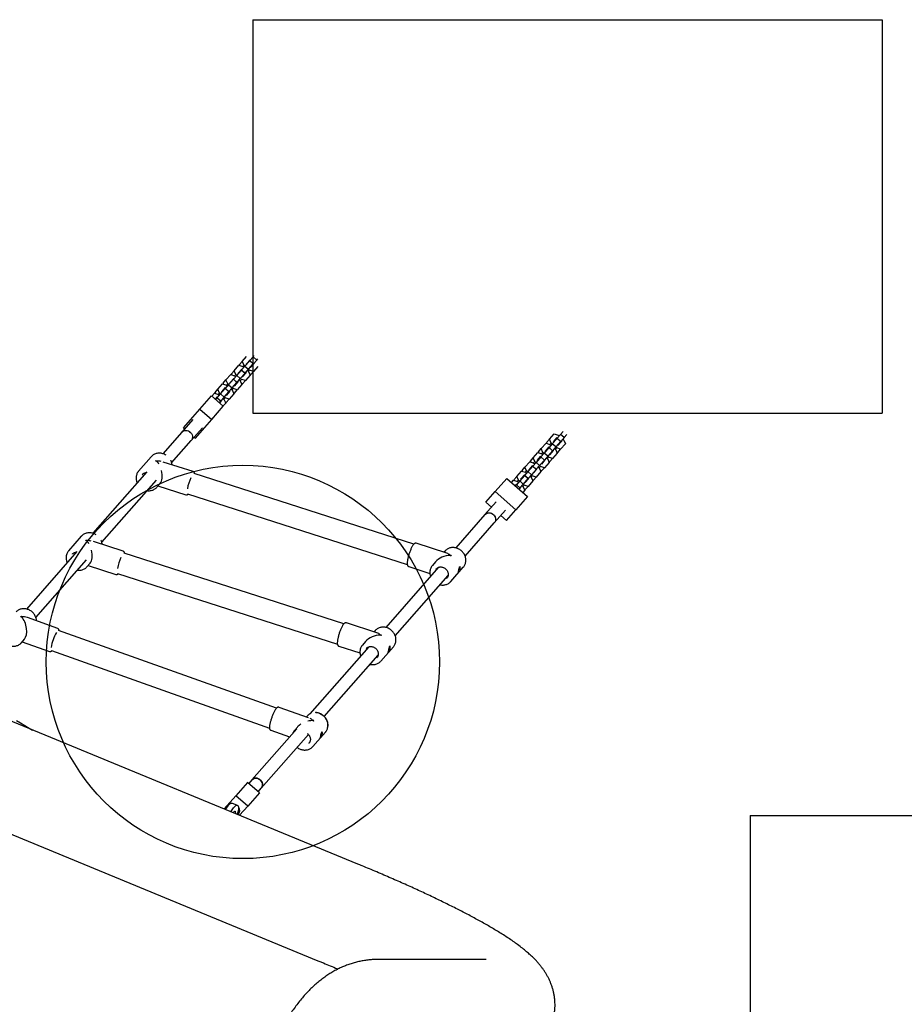
# Model space of a CAD drawing. Units: millimetres. Extents: x 4507 to 16865, y 15176 to 22809.
# Drawn here: x 7158 to 8283, y 19652 to 20904 of the extents above; entities that cross this region are included whole.
import ezdxf

# ---------------------------------------------------------------- set-up
doc = ezdxf.new("R2010")
doc.units = ezdxf.units.MM
doc.header["$LTSCALE"] = 100
doc.layers.add('OTWORY_MONTAŻOWE', color=1, linetype='Continuous')

msp = doc.modelspace()

# ---------------------------------------------------------------- linework, layer by layer
at = {"color": 7, "linetype": 'Continuous', "lineweight": 25}
for p, q in [((7441.1, 20469.5), (7446.6, 20475.8)), ((7454.9, 20475.3), (7456.3, 20476.9)), ((7430.8, 20457.7), (7436.8, 20464.6)), ((7436.8, 20464.6), (7441.8, 20463.1)), ((7437.6, 20465.5), (7441.1, 20469.5)), ((7438.2, 20464.2), (7437.6, 20465.5)), ((7440.3, 20458.7), (7444.5, 20463.5)), ((7443.3, 20464.7), (7441.1, 20469.5)), ((7441.8, 20463.1), (7443.3, 20464.7)), ((7441.8, 20463.1), (7443.1, 20461.9)), ((7444.6, 20463.6), (7443.3, 20464.7)), ((7444.5, 20463.5), (7450.6, 20470.4)), ((7444.5, 20463.5), (7449, 20459.5)), ((7446.4, 20466.4), (7451, 20471.6)), ((7446.6, 20465.9), (7446.4, 20466.4)), ((7449, 20459.5), (7455.1, 20466.4)), ((7450.6, 20470.4), (7450.7, 20470.5)), ((7450.6, 20470.4), (7455.1, 20466.4)), ((7450.7, 20470.5), (7454.9, 20475.3)), ((7450.7, 20470.5), (7455.2, 20466.5)), ((7451, 20471.6), (7451.5, 20471.4)), ((7456.2, 20467), (7451.6, 20461.7)), ((7454.9, 20475.3), (7459.4, 20471.3)), ((7455.1, 20466.4), (7455.2, 20466.5)), ((7455.2, 20466.5), (7459.4, 20471.3)), ((7460.9, 20463.2), (7455.4, 20456.9)), ((7456, 20467.5), (7456.2, 20467)), ((7459.4, 20471.3), (7460.8, 20473)), ((7420.4, 20445.9), (7426.5, 20452.8)), ((7426.5, 20452.8), (7431.4, 20451.3)), ((7427.2, 20453.7), (7430.8, 20457.7)), ((7427.8, 20452.4), (7427.2, 20453.7)), ((7429.9, 20446.9), (7434.1, 20451.7)), ((7432.9, 20452.9), (7430.8, 20457.7)), ((7431.4, 20451.3), (7432.9, 20452.9)), ((7431.4, 20451.3), (7432.7, 20450.1)), ((7434.2, 20451.8), (7432.9, 20452.9)), ((7434.1, 20451.7), (7440.2, 20458.6)), ((7434.1, 20451.7), (7438.6, 20447.7)), ((7436, 20454.6), (7440.6, 20459.8)), ((7436.2, 20454.1), (7436, 20454.6)), ((7437.1, 20455.8), (7437.6, 20455.6)), ((7438.6, 20447.7), (7444.7, 20454.6)), ((7440.2, 20458.6), (7440.3, 20458.7)), ((7440.2, 20458.6), (7444.7, 20454.6)), ((7440.3, 20458.7), (7444.8, 20454.7)), ((7440.6, 20459.8), (7441.1, 20459.6)), ((7445.9, 20455.2), (7441.3, 20449.9)), ((7442.1, 20451.6), (7442.3, 20451.1)), ((7444.7, 20454.6), (7444.8, 20454.7)), ((7444.8, 20454.7), (7449, 20459.5)), ((7451.1, 20452.1), (7445, 20445.1)), ((7445.6, 20455.7), (7445.9, 20455.2)), ((7447.6, 20457.9), (7448.9, 20456.8)), ((7448.9, 20456.8), (7450.4, 20458.5)), ((7448.9, 20456.8), (7451.1, 20452.1)), ((7450.4, 20458.5), (7449.1, 20459.6)), ((7455.4, 20456.9), (7450.4, 20458.5)), ((7451.9, 20452.9), (7450.5, 20453.3)), ((7451.6, 20461.7), (7451.1, 20461.9)), ((7451.9, 20452.9), (7455.4, 20456.9)), ((7410, 20434.1), (7416.1, 20441)), ((7416.1, 20441), (7421.1, 20439.4)), ((7416.8, 20441.9), (7420.4, 20445.9)), ((7417.4, 20440.6), (7416.8, 20441.9)), ((7419.6, 20435.1), (7423.8, 20439.9)), ((7422.6, 20441.1), (7420.4, 20445.9)), ((7421.1, 20439.4), (7422.6, 20441.1)), ((7421.1, 20439.4), (7422.4, 20438.3)), ((7423.9, 20440), (7422.6, 20441.1)), ((7423.8, 20439.9), (7429.8, 20446.8)), ((7423.8, 20439.9), (7428.3, 20435.9)), ((7425.6, 20442.8), (7430.2, 20448)), ((7425.9, 20442.3), (7425.6, 20442.8)), ((7426.7, 20444), (7427.2, 20443.8)), ((7428.3, 20435.9), (7434.3, 20442.8)), ((7429.8, 20446.8), (7429.9, 20446.9)), ((7429.8, 20446.8), (7434.3, 20442.8)), ((7429.9, 20446.9), (7434.4, 20442.9)), ((7430.2, 20448), (7430.8, 20447.8)), ((7430.9, 20438.1), (7430.4, 20438.3)), ((7435.5, 20443.4), (7430.9, 20438.1)), ((7431.7, 20439.8), (7431.9, 20439.3)), ((7434.3, 20442.8), (7434.4, 20442.9)), ((7434.4, 20442.9), (7438.6, 20447.7)), ((7440.7, 20440.2), (7434.7, 20433.3)), ((7435.3, 20443.9), (7435.5, 20443.4)), ((7437.3, 20446.1), (7438.6, 20445)), ((7438.6, 20445), (7440, 20446.7)), ((7438.6, 20445), (7440.7, 20440.2)), ((7440, 20446.7), (7438.7, 20447.8)), ((7445, 20445.1), (7440, 20446.7)), ((7441.5, 20441.1), (7440.1, 20441.5)), ((7441.3, 20449.9), (7440.7, 20450.1)), ((7441.5, 20441.1), (7445, 20445.1)), ((7387.2, 20408.8), (7402, 20425.7)), ((7402, 20425.7), (7417, 20412.5)), ((7402.3, 20425.3), (7405.7, 20429.2)), ((7405.7, 20429.2), (7410.7, 20427.6)), ((7406.5, 20430), (7410, 20434.1)), ((7407.1, 20428.8), (7406.5, 20430)), ((7409.2, 20423.3), (7413.4, 20428.1)), ((7412.2, 20429.3), (7410, 20434.1)), ((7410.7, 20427.6), (7412.2, 20429.3)), ((7410.7, 20427.6), (7412, 20426.5)), ((7413.5, 20428.2), (7412.2, 20429.3)), ((7413.4, 20428.1), (7419.5, 20435)), ((7413.4, 20428.1), (7417.9, 20424.1)), ((7415.3, 20431), (7419.9, 20436.2)), ((7415.5, 20430.5), (7415.3, 20431)), ((7416.3, 20432.2), (7416.8, 20432)), ((7417.9, 20424.1), (7424, 20431)), ((7419.5, 20435), (7419.6, 20435.1)), ((7419.5, 20435), (7424, 20431)), ((7419.6, 20435.1), (7424.1, 20431.1)), ((7419.9, 20436.2), (7420.4, 20436)), ((7420.5, 20426.3), (7420, 20426.5)), ((7425.1, 20431.6), (7420.5, 20426.3)), ((7421.4, 20428), (7421.6, 20427.5)), ((7424, 20431), (7424.1, 20431.1)), ((7424.1, 20431.1), (7428.3, 20435.9)), ((7430.4, 20428.4), (7424.3, 20421.5)), ((7424.9, 20432.1), (7425.1, 20431.6)), ((7426.9, 20434.3), (7428.2, 20433.2)), ((7428.2, 20433.2), (7429.7, 20434.9)), ((7428.2, 20433.2), (7430.4, 20428.4)), ((7429.7, 20434.9), (7428.4, 20436)), ((7434.7, 20433.3), (7429.7, 20434.9)), ((7431.1, 20429.3), (7429.8, 20429.7)), ((7431.1, 20429.3), (7434.7, 20433.3)), ((7406.9, 20421.4), (7409.5, 20424.4)), ((7407.2, 20421.1), (7409.1, 20423.2)), ((7409.1, 20423.2), (7409.2, 20423.3)), ((7409.1, 20423.2), (7413.6, 20419.2)), ((7409.2, 20423.3), (7413.7, 20419.3)), ((7409.5, 20424.4), (7410, 20424.2)), ((7411.7, 20417.1), (7413.6, 20419.2)), ((7414.7, 20419.8), (7412.1, 20416.8)), ((7413.6, 20419.2), (7413.7, 20419.3)), ((7413.7, 20419.3), (7417.9, 20424.1)), ((7414.5, 20420.3), (7414.7, 20419.8)), ((7416.5, 20422.5), (7417.8, 20421.4)), ((7420, 20416.6), (7416.6, 20412.8)), ((7417.8, 20421.4), (7419.3, 20423.1)), ((7417.8, 20421.4), (7420, 20416.6)), ((7419.3, 20423.1), (7418, 20424.2)), ((7424.3, 20421.5), (7419.3, 20423.1)), ((7420.8, 20417.5), (7419.4, 20417.9)), ((7420.8, 20417.5), (7424.3, 20421.5)), ((7366.5, 20385.3), (7387.2, 20408.8)), ((7387.2, 20408.8), (7402.2, 20395.6)), ((7402.2, 20395.6), (7417, 20412.5)), ((7378.3, 20395.7), (7364.1, 20379.6)), ((7381.5, 20372.1), (7402.2, 20395.6)), ((7364.1, 20379.6), (7340.1, 20352.2)), ((7366.5, 20385.3), (7368, 20384)), ((7376.1, 20369), (7390.4, 20385.2)), ((7831.6, 20370.5), (7837.6, 20377.4)), ((7837.6, 20377.4), (7842.6, 20375.8)), ((7845.6, 20376.6), (7841.4, 20371.8)), ((7842.6, 20375.8), (7843.9, 20374.7)), ((7849.1, 20380.6), (7845.6, 20376.6)), ((7850.1, 20372.6), (7845.6, 20376.6)), ((7853.6, 20376.7), (7850.1, 20372.6)), ((7351.3, 20340.8), (7376.1, 20369)), ((7380, 20373.4), (7381.5, 20372.1)), ((7821.2, 20358.7), (7827.3, 20365.6)), ((7827.3, 20365.6), (7832.2, 20364)), ((7828, 20366.4), (7831.6, 20370.5)), ((7828.6, 20365.1), (7828, 20366.4)), ((7835.2, 20364.8), (7831, 20360)), ((7833.7, 20365.7), (7831.6, 20370.5)), ((7832.2, 20364), (7833.7, 20365.7)), ((7832.2, 20364), (7833.5, 20362.9)), ((7835, 20364.6), (7833.7, 20365.7)), ((7841.3, 20371.7), (7835.2, 20364.8)), ((7839.7, 20360.8), (7835.2, 20364.8)), ((7836.8, 20367.3), (7841.4, 20372.6)), ((7837, 20366.8), (7836.8, 20367.3)), ((7837.9, 20368.5), (7838.4, 20368.4)), ((7845.8, 20367.7), (7839.7, 20360.8)), ((7841.4, 20371.8), (7841.3, 20371.7)), ((7845.8, 20367.7), (7841.3, 20371.7)), ((7841.4, 20372.6), (7841.9, 20372.4)), ((7845.9, 20367.8), (7841.4, 20371.8)), ((7842.1, 20362.7), (7841.5, 20362.9)), ((7846.7, 20367.9), (7842.1, 20362.7)), ((7842.9, 20364.4), (7843.1, 20363.9)), ((7845.9, 20367.8), (7845.8, 20367.7)), ((7851.9, 20364.8), (7845.8, 20357.9)), ((7850.1, 20372.6), (7845.9, 20367.8)), ((7846.4, 20368.4), (7846.7, 20367.9)), ((7848.4, 20370.7), (7849.7, 20369.6)), ((7849.7, 20369.6), (7851.9, 20364.8)), ((7810.8, 20346.9), (7816.9, 20353.8)), ((7816.9, 20353.8), (7821.9, 20352.2)), ((7817.6, 20354.6), (7821.2, 20358.7)), ((7818.2, 20353.3), (7817.6, 20354.6)), ((7824.9, 20353), (7820.6, 20348.2)), ((7823.3, 20353.9), (7821.2, 20358.7)), ((7821.9, 20352.2), (7823.3, 20353.9)), ((7821.9, 20352.2), (7823.2, 20351.1)), ((7824.7, 20352.8), (7823.3, 20353.9)), ((7830.9, 20359.9), (7824.9, 20353)), ((7829.4, 20349), (7824.9, 20353)), ((7826.4, 20355.5), (7831, 20360.8)), ((7826.7, 20355), (7826.4, 20355.5)), ((7827.5, 20356.7), (7828, 20356.6)), ((7835.4, 20355.9), (7829.4, 20349)), ((7831, 20360), (7830.9, 20359.9)), ((7835.4, 20355.9), (7830.9, 20359.9)), ((7831, 20360.8), (7831.5, 20360.6)), ((7835.5, 20356), (7831, 20360)), ((7831.7, 20350.9), (7831.2, 20351.1)), ((7836.3, 20356.1), (7831.7, 20350.9)), ((7832.5, 20352.6), (7832.7, 20352.1)), ((7835.5, 20356), (7835.4, 20355.9)), ((7839.7, 20360.8), (7835.5, 20356)), ((7841.5, 20353), (7835.5, 20346.1)), ((7836.1, 20356.6), (7836.3, 20356.1)), ((7838.1, 20358.9), (7839.4, 20357.8)), ((7839.4, 20357.8), (7840.8, 20359.5)), ((7839.4, 20357.8), (7841.5, 20353)), ((7840.8, 20359.5), (7839.5, 20360.6)), ((7845.8, 20357.9), (7840.8, 20359.5)), ((7842.3, 20353.9), (7840.9, 20354.3)), ((7842.3, 20353.9), (7845.8, 20357.9)), ((7325.4, 20348.4), (7309.3, 20330.1)), ((7325.7, 20348.8), (7325.4, 20348.4)), ((7378.6, 20329.4), (7340.7, 20341.6)), ((7800.4, 20335), (7806.5, 20342)), ((7806.5, 20342), (7811.5, 20340.4)), ((7807.3, 20342.8), (7810.8, 20346.9)), ((7807.9, 20341.5), (7807.3, 20342.8)), ((7814.5, 20341.2), (7810.3, 20336.4)), ((7813, 20342.1), (7810.8, 20346.9)), ((7811.5, 20340.4), (7813, 20342.1)), ((7811.5, 20340.4), (7812.8, 20339.3)), ((7814.3, 20341), (7813, 20342.1)), ((7820.6, 20348.1), (7814.5, 20341.2)), ((7819, 20337.2), (7814.5, 20341.2)), ((7816.1, 20343.7), (7820.7, 20349)), ((7816.3, 20343.2), (7816.1, 20343.7)), ((7817.1, 20344.9), (7817.6, 20344.8)), ((7825.1, 20344.1), (7819, 20337.2)), ((7825.2, 20344.2), (7820.6, 20348.2)), ((7820.6, 20348.2), (7820.6, 20348.1)), ((7825.1, 20344.1), (7820.6, 20348.1)), ((7820.7, 20349), (7821.2, 20348.8)), ((7821.3, 20339.1), (7820.8, 20339.3)), ((7825.9, 20344.3), (7821.3, 20339.1)), ((7822.1, 20340.8), (7822.4, 20340.3)), ((7825.2, 20344.2), (7825.1, 20344.1)), ((7831.2, 20341.2), (7825.1, 20334.3)), ((7829.4, 20349), (7825.2, 20344.2)), ((7825.7, 20344.8), (7825.9, 20344.3)), ((7827.7, 20347.1), (7829, 20346)), ((7829, 20346), (7830.5, 20347.7)), ((7829, 20346), (7831.2, 20341.2)), ((7830.5, 20347.7), (7829.2, 20348.8)), ((7835.5, 20346.1), (7830.5, 20347.7)), ((7831.9, 20342.1), (7830.6, 20342.5)), ((7831.9, 20342.1), (7835.5, 20346.1)), ((7319.9, 20329.2), (7251.2, 20251)), ((7309, 20329.8), (7309.3, 20330.1)), ((7314.2, 20325.8), (7314, 20325.6)), ((7659.1, 20237.2), (7379.8, 20326.9)), ((7790.1, 20323.2), (7796.1, 20330.2)), ((7795.3, 20320.1), (7799.9, 20325.4)), ((7796.1, 20330.2), (7801.1, 20328.6)), ((7796.9, 20331), (7800.4, 20335)), ((7797.5, 20329.7), (7796.9, 20331)), ((7804.1, 20329.4), (7799.9, 20324.6)), ((7799.9, 20325.4), (7800.4, 20325.2)), ((7802.6, 20330.3), (7800.4, 20335)), ((7801.1, 20328.6), (7802.6, 20330.3)), ((7801.1, 20328.6), (7802.4, 20327.5)), ((7803.9, 20329.2), (7802.6, 20330.3)), ((7810.2, 20336.3), (7804.1, 20329.4)), ((7808.6, 20325.4), (7804.1, 20329.4)), ((7808.6, 20325.4), (7804.4, 20320.6)), ((7805.7, 20331.9), (7810.3, 20337.2)), ((7805.9, 20331.4), (7805.7, 20331.9)), ((7806.7, 20333.1), (7807.3, 20333)), ((7809.7, 20324), (7808.4, 20325.2)), ((7814.7, 20332.3), (7808.6, 20325.4)), ((7810.3, 20336.4), (7810.2, 20336.3)), ((7814.7, 20332.3), (7810.2, 20336.3)), ((7810.3, 20337.2), (7810.8, 20337)), ((7814.8, 20332.4), (7810.3, 20336.4)), ((7810.9, 20327.3), (7810.4, 20327.5)), ((7815.5, 20332.5), (7810.9, 20327.3)), ((7811.8, 20329), (7812, 20328.5)), ((7814.8, 20332.4), (7814.7, 20332.3)), ((7820.8, 20329.4), (7814.7, 20322.5)), ((7819, 20337.2), (7814.8, 20332.4)), ((7815.3, 20333), (7815.5, 20332.5)), ((7817.3, 20335.3), (7818.6, 20334.2)), ((7818.6, 20334.2), (7820.1, 20335.8)), ((7818.6, 20334.2), (7820.8, 20329.4)), ((7820.1, 20335.8), (7818.8, 20337)), ((7825.1, 20334.3), (7820.1, 20335.8)), ((7821.6, 20330.3), (7820.2, 20330.7)), ((7821.6, 20330.3), (7825.1, 20334.3)), ((7262.5, 20239.6), (7331.9, 20318.6)), ((7332.6, 20309.7), (7336.5, 20314.1)), ((7762.5, 20304), (7777.3, 20320.8)), ((7777.3, 20320.8), (7803.6, 20297.7)), ((7783.3, 20315.6), (7785.8, 20318.4)), ((7785.8, 20318.4), (7790.8, 20316.8)), ((7786.5, 20319.2), (7790.1, 20323.2)), ((7787.1, 20317.9), (7786.5, 20319.2)), ((7787.8, 20311.6), (7789.5, 20313.6)), ((7789.5, 20312.8), (7788.2, 20311.3)), ((7793.8, 20317.6), (7789.5, 20312.8)), ((7789.5, 20313.6), (7790.1, 20313.4)), ((7794.1, 20308.8), (7789.5, 20312.8)), ((7792.2, 20318.5), (7790.1, 20323.2)), ((7790.8, 20316.8), (7792.2, 20318.5)), ((7790.8, 20316.8), (7792.1, 20315.7)), ((7793.6, 20317.4), (7792.2, 20318.5)), ((7799.8, 20324.5), (7793.8, 20317.6)), ((7798.3, 20313.6), (7793.8, 20317.6)), ((7798.3, 20313.6), (7794.1, 20308.8)), ((7795.5, 20319.6), (7795.3, 20320.1)), ((7796.4, 20321.3), (7796.9, 20321.2)), ((7799.4, 20312.2), (7798.1, 20313.4)), ((7804.3, 20320.5), (7798.3, 20313.6)), ((7799.9, 20324.6), (7799.8, 20324.5)), ((7804.3, 20320.5), (7799.8, 20324.5)), ((7804.4, 20320.6), (7799.9, 20324.6)), ((7800.6, 20315.5), (7800.1, 20315.7)), ((7805.2, 20320.7), (7800.6, 20315.5)), ((7801.4, 20317.2), (7801.6, 20316.7)), ((7804.4, 20320.6), (7804.3, 20320.5)), ((7810.4, 20317.6), (7804.4, 20310.7)), ((7804.9, 20321.2), (7805.2, 20320.7)), ((7806.9, 20323.5), (7808.3, 20322.4)), ((7808.3, 20322.4), (7809.7, 20324)), ((7808.3, 20322.4), (7810.4, 20317.6)), ((7814.7, 20322.5), (7809.7, 20324)), ((7811.2, 20318.5), (7809.8, 20318.9)), ((7811.2, 20318.5), (7814.7, 20322.5)), ((7332.6, 20309.7), (7332.1, 20309.1)), ((7333.9, 20311.2), (7369.2, 20299.8)), ((7371.5, 20301.2), (7650.9, 20211.4)), ((7750.7, 20290.5), (7762.5, 20304)), ((7788.8, 20280.9), (7762.5, 20304)), ((7794.1, 20308.8), (7792.7, 20307.3)), ((7794.8, 20308.9), (7793.1, 20307)), ((7794.6, 20309.4), (7794.8, 20308.9)), ((7796.6, 20311.7), (7797.9, 20310.6)), ((7800.1, 20305.8), (7797.6, 20303)), ((7797.9, 20310.6), (7799.4, 20312.2)), ((7797.9, 20310.6), (7800.1, 20305.8)), ((7804.4, 20310.7), (7799.4, 20312.2)), ((7800.8, 20306.7), (7799.5, 20307.1)), ((7800.8, 20306.7), (7804.4, 20310.7)), ((7763.7, 20291), (7749.5, 20274.8)), ((7757.8, 20284.3), (7750.7, 20290.5)), ((7803.6, 20297.7), (7788.8, 20280.9)), ((7761.5, 20264.2), (7775.8, 20280.4)), ((7777, 20267.4), (7788.8, 20280.9)), ((7749.5, 20274.8), (7712.4, 20232.5)), ((7724.4, 20221.9), (7761.5, 20264.2)), ((7777, 20267.4), (7769.9, 20273.7)), ((7236.5, 20247.2), (7220.4, 20228.9)), ((7236.8, 20247.6), (7236.5, 20247.2)), ((7289.8, 20228.2), (7251.8, 20240.4)), ((7701.2, 20225.7), (7662.3, 20238.3)), ((7231, 20228), (7166.7, 20154.8)), ((7220.2, 20228.6), (7220.4, 20228.9)), ((7570.2, 20136), (7290.9, 20225.7)), ((7698.8, 20228.4), (7697.5, 20226.9)), ((7178.7, 20144.2), (7243, 20217.5)), ((7225.3, 20224.7), (7225.1, 20224.4)), ((7243.7, 20208.5), (7247.6, 20212.9)), ((7686.6, 20214.6), (7682.7, 20210.2)), ((7706.8, 20222.9), (7706.2, 20222.2)), ((7243.7, 20208.5), (7243.2, 20207.9)), ((7245.1, 20210), (7280.3, 20198.7)), ((7690.7, 20207.8), (7623.5, 20131.4)), ((7652.8, 20208.7), (7679.6, 20200.1)), ((7682, 20209.2), (7682.7, 20210.2)), ((7687.6, 20205.9), (7687.4, 20205.6)), ((7706, 20189.7), (7722.1, 20208)), ((7282.7, 20200), (7562, 20110.3)), ((7635.5, 20120.8), (7702.7, 20197.3)), ((7700.9, 20193.7), (7701.2, 20194)), ((7206.5, 20130.1), (7167.9, 20143.8)), ((7484.7, 20028.8), (7207.6, 20127.6)), ((7612.3, 20124.6), (7573.4, 20137.1)), ((7609.9, 20127.3), (7608.6, 20125.8)), ((7588, 19830.6), (6887, 20119.6)), ((7160.3, 20112), (7164.2, 20116.4)), ((7161.4, 20113.2), (7196.1, 20100.9)), ((7597.8, 20113.4), (7593.9, 20109)), ((7617.9, 20121.7), (7617.3, 20121.1)), ((7198.5, 20102.1), (7475.7, 20003.4)), ((7601.8, 20106.7), (7526.9, 20021.4)), ((7563.9, 20107.6), (7590.7, 20099)), ((7593.1, 20108.1), (7593.9, 20109)), ((7598.8, 20104.7), (7598.5, 20104.4)), ((7617.2, 20088.5), (7633.2, 20106.8)), ((7545.4, 20018.2), (7613.9, 20096.1)), ((7612, 20092.6), (7612.3, 20092.8)), ((7525.4, 20016.4), (7487.9, 20029.8)), ((7523.6, 20018.7), (7522.5, 20017.5)), ((7532, 20013), (7531.4, 20012.3)), ((7510.4, 20002.7), (7453.2, 19937.5)), ((7477.4, 20000.6), (7501.2, 19992.2)), ((7506.9, 19999.7), (7507.5, 20000.5)), ((7511.4, 20004.8), (7507.5, 20000.5)), ((6836.3, 19996.6), (7537.3, 19707.7)), ((7465.2, 19927), (7525.2, 19995.2)), ((7530.8, 19980), (7546.9, 19998.3)), ((7530.8, 19980), (7530.5, 19979.7)), ((7453.2, 19937.5), (7449.3, 19933.1)), ((7447.8, 19934.4), (7433, 19917.5)), ((7462.8, 19921.2), (7447.8, 19934.4)), ((7461.3, 19922.5), (7465.2, 19927)), ((7433, 19917.5), (7418.2, 19900.6)), ((7448, 19904.3), (7433, 19917.5)), ((7462.8, 19921.2), (7448, 19904.3)), ((7419.6, 19900), (7423.1, 19904.8)), ((7426.6, 19897.1), (7430.1, 19901.9)), ((7434.9, 19905.2), (7427.9, 19908.1)), ((7448, 19904.3), (7437.7, 19892.6)), ((7749.6, 19709.2), (7612.8, 19709.2))]:
    msp.add_line(p, q, dxfattribs=at)
at = {"color": 7, "linetype": 'Continuous', "lineweight": 25, "flags": 128}
for points in [[(7364.1, 20379.6), (7364.9, 20380.3), (7366.2, 20381.1), (7367.7, 20381.6), (7369.3, 20381.8), (7371, 20381.6), (7372.6, 20381.1), (7374.1, 20380.3), (7375.4, 20379.1), (7376.5, 20377.8), (7377.2, 20376.3), (7377.7, 20374.7), (7377.8, 20373), (7377.5, 20371.5), (7376.9, 20370), (7376.1, 20369)], [(7364.1, 20379.6), (7365, 20380.4), (7366.3, 20381.2), (7367.8, 20381.7), (7369.4, 20381.8), (7371.1, 20381.6), (7372.7, 20381.1), (7374.2, 20380.2), (7375.5, 20379), (7376.5, 20377.7), (7377.3, 20376.2), (7377.7, 20374.5), (7377.8, 20372.9), (7377.5, 20371.4), (7376.8, 20369.9), (7376.1, 20369)], [(7749.5, 20274.8), (7750.3, 20275.5), (7751.6, 20276.4), (7753.1, 20276.9), (7754.7, 20277), (7756.3, 20276.9), (7758, 20276.3), (7759.5, 20275.5), (7760.8, 20274.4), (7761.8, 20273), (7762.6, 20271.5), (7763.1, 20269.9), (7763.2, 20268.3), (7762.9, 20266.7), (7762.3, 20265.3), (7761.5, 20264.2)], [(7749.5, 20274.8), (7750.1, 20275.3), (7751.3, 20276.2), (7752.8, 20276.8), (7754.4, 20277), (7756.1, 20276.9), (7757.7, 20276.5), (7759.2, 20275.7), (7760.6, 20274.6), (7761.7, 20273.3), (7762.5, 20271.8), (7763, 20270.2), (7763.2, 20268.6), (7763, 20267), (7762.4, 20265.5), (7761.5, 20264.2)], [(7717.3, 20208.7), (7717.2, 20208.6), (7716.8, 20208), (7716.6, 20207.1), (7716.3, 20206), (7716, 20204.6), (7715.7, 20203.1), (7715.4, 20201.8), (7715.2, 20200.9), (7715.1, 20200.4), (7715.2, 20200.5), (7715.6, 20200.9), (7716.1, 20201.6), (7716.7, 20202.6), (7717.4, 20203.7), (7717.9, 20205.1), (7718.2, 20206.5), (7718.2, 20207.7), (7717.9, 20208.5), (7717.5, 20208.8), (7717.5, 20208.8)], [(7160.3, 20112), (7160.3, 20112), (7160, 20111.6)], [(7628.4, 20107.5), (7628.3, 20107.4), (7628, 20106.8), (7627.7, 20105.9), (7627.4, 20104.8), (7627.1, 20103.4), (7626.8, 20101.9), (7626.5, 20100.6), (7626.3, 20099.7), (7626.2, 20099.3), (7626.4, 20099.3), (7626.8, 20099.8), (7627.3, 20100.5), (7627.8, 20101.4), (7628.5, 20102.6), (7629, 20104), (7629.3, 20105.4), (7629.3, 20106.6), (7629.1, 20107.4), (7628.6, 20107.6), (7628.6, 20107.6)], [(7154, 20013.1), (7159.1, 20010), (7164.5, 20006.8), (7170.2, 20003.5), (7174.6, 20001)], [(7549.6, 20003.4), (7550, 20005.5), (7550, 20007.8), (7549.7, 20010), (7549.1, 20012.2), (7548.1, 20014.3), (7546.8, 20016.3), (7545.3, 20018.1), (7543.5, 20019.6), (7541.5, 20020.9), (7539.4, 20022), (7537.2, 20022.7), (7534.9, 20023), (7534.1, 20023.1)], [(7542.1, 19998.5), (7542, 19998.4), (7541.6, 19997.8), (7541.4, 19996.9), (7541.1, 19995.8), (7540.7, 19994.4), (7540.4, 19992.9), (7540, 19991.6), (7539.7, 19990.8), (7539.6, 19990.3), (7539.8, 19990.4), (7540.2, 19990.8), (7540.7, 19991.5), (7541.3, 19992.4), (7542, 19993.6), (7542.5, 19995), (7542.9, 19996.4), (7542.9, 19997.5), (7542.7, 19998.3), (7542.3, 19998.6), (7542.3, 19998.6)], [(7525.9, 19984.3), (7526, 19984.4), (7526.1, 19984.5)], [(7453.2, 19937.5), (7454, 19938.2), (7455.3, 19939.1), (7456.8, 19939.6), (7458.4, 19939.8), (7460, 19939.6), (7461.7, 19939.1), (7463.2, 19938.2), (7464.5, 19937.1), (7465.5, 19935.7), (7466.3, 19934.2), (7466.8, 19932.6), (7466.9, 19931), (7466.6, 19929.4), (7466, 19928), (7465.2, 19927)], [(7465.2, 19927), (7465.9, 19927.9), (7466.6, 19929.3), (7466.8, 19930.9), (7466.8, 19932.5), (7466.4, 19934.1), (7465.6, 19935.6), (7464.6, 19937), (7463.3, 19938.1), (7461.8, 19939), (7460.2, 19939.6), (7458.5, 19939.8), (7456.9, 19939.6), (7455.4, 19939.1), (7454.1, 19938.3), (7453.2, 19937.5)], [(7423.1, 19904.8), (7424.2, 19906.1), (7425.2, 19907.1), (7426.1, 19907.8), (7427, 19908.2), (7427.7, 19908.2), (7427.9, 19908.1)], [(7430.1, 19901.9), (7431.2, 19903.2), (7432.2, 19904.3), (7433.1, 19904.9), (7434, 19905.3), (7434.7, 19905.3), (7435.3, 19904.9), (7435.8, 19904.3), (7436.1, 19903.2), (7436.2, 19901.9), (7436.1, 19900.4), (7435.8, 19898.6), (7435.4, 19896.7), (7434.8, 19894.7), (7434.5, 19893.9)], [(7429.6, 19895.9), (7429.8, 19896.2), (7430.4, 19897), (7431, 19897.6), (7431.6, 19897.9), (7432, 19897.8), (7432.2, 19897.4), (7432.3, 19896.7)], [(7432.3, 19896.7), (7432.2, 19895.7), (7432.1, 19894.9)]]:
    msp.add_lwpolyline(points, dxfattribs=at)
at = {"color": 7, "linetype": 'Continuous', "lineweight": 25}
for centre, radius, start, end in [((7336.5, 20338.4), 7.12, 135.087, 142.3158), ((7433, 20295.6), 62.9, 155.5482, 168.9076), ((7247.6, 20237.3), 7.12, 135.087, 142.3158), ((7344.1, 20194.4), 62.9, 155.5482, 168.9076), ((7711.8, 20217.9), 7.12, 135.087, 142.3158), ((7165.2, 20140.3), 7.66, 135.3406, 142.0623), ((7257.2, 20095.6), 60, 150.7791, 170.0917), ((7622.9, 20116.7), 7.12, 135.087, 142.3158), ((7533, 20010.5), 12.5, 118.3654, 138.6355), ((7537.5, 20007.6), 7.66, 135.3406, 142.0623), ((7430.6, 19898.6), 7.29, 314.9554, 41.0851)]:
    msp.add_arc(centre, radius, start, end, dxfattribs=at)
for centre, major_axis, ratio, start_param, end_param in [((7329, 20329), (19, 5.2), 0.674632, 1.223885, 1.288446), ((7329, 20329), (-4.6, 16.8), 0.551326, 5.51198, 5.576541), ((7329, 20329), (19, 5.2), 0.674632, 0.899713, 1.223885), ((7329, 20329), (-4.6, 16.8), 0.551326, 5.187807, 5.51198), ((7329, 20329), (-4.6, 16.8), 0.551326, 3.488504, 4.672306), ((7240.1, 20227.9), (19, 5.2), 0.674632, 1.223885, 1.288446), ((7240.1, 20227.9), (-4.6, 16.8), 0.551326, 5.51198, 5.576541), ((7240.1, 20227.9), (19, 5.2), 0.674632, 0.899713, 1.223885), ((7240.1, 20227.9), (-4.6, 16.8), 0.551326, 5.187807, 5.51198), ((7240.1, 20227.9), (-4.6, 16.8), 0.551326, 3.488504, 4.672306), ((7702.4, 20209.1), (-4.6, 16.8), 0.551326, 5.51198, 5.936274), ((7702.4, 20209.1), (19, 5.2), 0.674632, 1.223885, 2.342002), ((7702.4, 20209.1), (-4.6, 16.8), 0.551326, 5.447419, 5.51198), ((7702.4, 20209.1), (19, 5.2), 0.674632, 1.159324, 1.223885), ((7156.7, 20131.4), (19, 4.9), 0.670713, 1.209904, 1.274465), ((7156.7, 20131.4), (-4.4, 17), 0.556289, 5.492041, 5.556602), ((7156.7, 20131.4), (19, 4.9), 0.670713, 0.779652, 1.209904), ((7156.7, 20131.4), (-4.4, 17), 0.556289, 3.502485, 5.492041), ((7613.5, 20107.9), (19, 5.2), 0.674632, 1.223885, 2.342002), ((7613.5, 20107.9), (-4.6, 16.8), 0.551326, 5.51198, 5.936274), ((7613.5, 20107.9), (-4.6, 16.8), 0.551326, 5.447419, 5.51198), ((7613.5, 20107.9), (19, 5.2), 0.674632, 1.159324, 1.223885), ((7527.2, 19999.4), (19, 4.9), 0.670713, 1.209904, 1.534077), ((7527.2, 19999.4), (-4.4, 17), 0.556289, 5.492041, 5.816215), ((7527.2, 19999.4), (-4.4, 17), 0.556289, 5.42748, 5.492041), ((7527.2, 19999.4), (19, 4.9), 0.670713, 1.145343, 1.209904), ((7527.2, 19999.4), (19, 4.9), 0.670713, 2.049577, 2.36194)]:
    msp.add_ellipse(centre, major_axis=major_axis, ratio=ratio, start_param=start_param, end_param=end_param, dxfattribs=at)
for points, knots in [([(7344.2, 20350.3), (7343.8, 20350.5), (7342.8, 20351.2), (7341.1, 20351.9), (7339, 20352.5), (7336.8, 20352.9), (7334.7, 20352.9), (7332.6, 20352.6), (7330.6, 20352), (7328.7, 20351.2), (7327.1, 20350.1), (7326.2, 20349.2), (7325.7, 20348.8)], [0, 0, 0, 0, 0.062963, 0.168966, 0.274953, 0.380871, 0.486653, 0.592224, 0.697515, 0.802474, 0.907095, 1, 1, 1, 1]), ([(7351.8, 20338), (7351.8, 20338.3), (7351.7, 20339.3), (7351.3, 20341.1), (7350.8, 20342.6), (7350.3, 20343.4), (7350.2, 20343.6)], [0, 0, 0, 0, 0.172422, 0.535239, 0.898975, 1, 1, 1, 1]), ([(7309.1, 20329.8), (7308.8, 20329.4), (7308, 20328.5), (7307.2, 20326.9), (7306.7, 20325.4), (7306.4, 20324.2), (7306.1, 20322.9), (7306, 20321.2), (7306.2, 20319.1), (7306.7, 20317), (7307.2, 20315.7), (7307.5, 20315.1)], [0, 0, 0, 0, 0.093247, 0.225586, 0.357968, 0.396511, 0.471497, 0.604434, 0.737651, 0.871241, 1, 1, 1, 1]), ([(7314, 20325.6), (7314.1, 20325.7), (7314.5, 20326.2), (7315.4, 20326.9), (7316.7, 20327.7), (7317.9, 20328.1), (7318.7, 20328.1), (7319, 20328.2)], [0, 0, 0, 0, 0.0811782, 0.3424315, 0.6037962, 0.8634875, 1, 1, 1, 1]), ([(7380.5, 20326.6), (7380.5, 20326.9), (7380.5, 20327.3), (7380.2, 20328), (7379.8, 20328.7), (7379.2, 20329.2), (7378.8, 20329.3), (7378.6, 20329.3)], [0, 0, 0, 0, 0.202682, 0.45726, 0.679073, 0.887905, 1, 1, 1, 1]), ([(7320.2, 20305.4), (7320.6, 20305.3), (7321.6, 20305.1), (7323.3, 20305.2), (7325.4, 20305.4), (7327.4, 20306), (7329.3, 20306.9), (7330.8, 20307.9), (7331.7, 20308.7), (7332, 20309.1)], [0, 0, 0, 0, 0.07163, 0.234439, 0.396924, 0.558976, 0.72052, 0.881543, 1, 1, 1, 1]), ([(7369.2, 20299.9), (7369.2, 20299.8), (7369.6, 20299.7), (7370.3, 20299.7), (7371, 20299.9), (7371.7, 20300.3), (7372.1, 20300.7), (7372.3, 20300.9), (7372.3, 20300.9)], [0, 0, 0, 0, 0.065544, 0.275412, 0.479355, 0.703006, 0.979577, 1, 1, 1, 1]), ([(7255.3, 20249.1), (7254.9, 20249.3), (7253.9, 20250), (7252.2, 20250.7), (7250.1, 20251.4), (7247.9, 20251.7), (7245.8, 20251.7), (7243.7, 20251.4), (7241.7, 20250.9), (7239.8, 20250), (7238.2, 20248.9), (7237.3, 20248), (7236.9, 20247.6)], [0, 0, 0, 0, 0.062963, 0.168966, 0.274953, 0.380871, 0.486653, 0.592224, 0.697515, 0.802474, 0.907095, 1, 1, 1, 1]), ([(7262.9, 20236.8), (7262.9, 20237.1), (7262.9, 20238.2), (7262.4, 20239.9), (7261.9, 20241.4), (7261.4, 20242.3), (7261.3, 20242.4)], [0, 0, 0, 0, 0.172422, 0.535239, 0.898975, 1, 1, 1, 1]), ([(7662.3, 20238.2), (7662.2, 20238.3), (7661.8, 20238.4), (7661.2, 20238.4), (7660.4, 20238.2), (7659.7, 20237.8), (7659.1, 20237.2), (7658.3, 20236.3), (7657.5, 20235.1), (7656.7, 20233.7), (7655.9, 20232.1), (7655.2, 20230.3), (7654.4, 20228.4), (7653.7, 20226.4), (7653, 20224.4), (7652.4, 20222.4), (7651.9, 20220.4), (7651.4, 20218.4), (7651.1, 20216.6), (7650.9, 20214.9), (7650.7, 20213.4), (7650.7, 20212), (7650.9, 20211), (7651.2, 20210.1), (7651.7, 20209.4), (7652.2, 20208.9), (7652.6, 20208.8), (7652.8, 20208.8)], [0, 0, 0, 0, 0.008992, 0.036668, 0.063563, 0.093057, 0.129529, 0.178441, 0.226091, 0.276117, 0.324275, 0.371534, 0.418335, 0.464898, 0.511349, 0.557781, 0.604256, 0.650856, 0.6977, 0.74498, 0.793046, 0.842654, 0.895688, 0.928816, 0.95768, 0.984855, 1, 1, 1, 1]), ([(7220.2, 20228.6), (7219.9, 20228.2), (7219.2, 20227.3), (7218.3, 20225.7), (7217.8, 20224.3), (7217.5, 20223), (7217.3, 20221.8), (7217.2, 20220), (7217.3, 20217.9), (7217.8, 20215.8), (7218.3, 20214.5), (7218.6, 20213.9)], [0, 0, 0, 0, 0.093247, 0.225586, 0.357968, 0.396511, 0.471497, 0.604434, 0.737651, 0.871241, 1, 1, 1, 1]), ([(7225.1, 20224.4), (7225.2, 20224.5), (7225.6, 20225), (7226.5, 20225.8), (7227.8, 20226.5), (7229, 20226.9), (7229.8, 20227), (7230.1, 20227)], [0, 0, 0, 0, 0.081178, 0.342432, 0.603796, 0.863487, 1, 1, 1, 1]), ([(7291.7, 20225.5), (7291.6, 20225.7), (7291.6, 20226.2), (7291.3, 20226.8), (7290.9, 20227.5), (7290.3, 20228), (7289.9, 20228.1), (7289.8, 20228.1)], [0, 0, 0, 0, 0.202682, 0.45726, 0.679073, 0.887905, 1, 1, 1, 1]), ([(7722, 20208), (7722.4, 20208.3), (7723.1, 20209.2), (7724.1, 20210.9), (7724.8, 20212.7), (7725.2, 20214.8), (7725.4, 20216.8), (7725.2, 20218.9), (7724.8, 20221), (7724, 20223), (7723, 20225), (7721.7, 20226.8), (7720.2, 20228.4), (7718.5, 20229.8), (7716.6, 20231), (7714.6, 20231.9), (7712.5, 20232.6), (7710.3, 20232.9), (7708.2, 20232.9), (7706.1, 20232.7), (7704.1, 20232.1), (7702.2, 20231.3), (7700.5, 20230.1), (7699.4, 20229.1), (7698.9, 20228.5), (7698.8, 20228.4)], [0, 0, 0, 0, 0.034193, 0.07919, 0.12419, 0.16925, 0.214411, 0.259697, 0.305109, 0.350636, 0.396261, 0.441963, 0.487724, 0.533527, 0.579359, 0.625202, 0.671039, 0.716847, 0.762597, 0.808258, 0.853799, 0.899198, 0.944449, 0.989572, 1, 1, 1, 1]), ([(7231.4, 20204.2), (7231.7, 20204.1), (7232.7, 20204), (7234.5, 20204), (7236.5, 20204.3), (7238.5, 20204.8), (7240.4, 20205.7), (7242, 20206.7), (7242.8, 20207.6), (7243.2, 20207.9)], [0, 0, 0, 0, 0.07163, 0.234439, 0.396924, 0.558976, 0.72052, 0.881543, 1, 1, 1, 1]), ([(7682, 20209.2), (7681.9, 20209), (7681.3, 20208.3), (7680.6, 20206.9), (7680.1, 20205.5), (7679.8, 20204.2), (7679.6, 20203), (7679.4, 20201.2), (7679.6, 20199.1), (7680, 20197.4), (7680.4, 20196.5), (7680.5, 20196.2)], [0, 0, 0, 0, 0.047023, 0.1982275, 0.3494817, 0.3935189, 0.4791942, 0.6310824, 0.7832902, 0.9359234, 1, 1, 1, 1]), ([(7687.4, 20205.6), (7687.5, 20205.7), (7687.9, 20206.2), (7688.8, 20207), (7690.1, 20207.7), (7691.6, 20208.2), (7693.1, 20208.3), (7694.7, 20208.2), (7696.3, 20207.8), (7697.8, 20207.1), (7699.2, 20206.2), (7700.4, 20205), (7701.5, 20203.7), (7702.2, 20202.2), (7702.7, 20200.7), (7702.9, 20199.2), (7702.9, 20197.6), (7702.5, 20196.2), (7701.9, 20194.9), (7701.3, 20194.1), (7700.9, 20193.8), (7700.9, 20193.7)], [0, 0, 0, 0, 0.018383, 0.0775443, 0.1367309, 0.1955386, 0.2538162, 0.3115978, 0.3689991, 0.426139, 0.4831082, 0.5399687, 0.5967645, 0.6535319, 0.7103336, 0.7672632, 0.8244539, 0.8820674, 0.9402461, 0.9990212, 1, 1, 1, 1]), ([(7280.3, 20198.7), (7280.4, 20198.7), (7280.7, 20198.5), (7281.4, 20198.5), (7282.1, 20198.8), (7282.8, 20199.2), (7283.2, 20199.5), (7283.4, 20199.7), (7283.4, 20199.8)], [0, 0, 0, 0, 0.065544, 0.275412, 0.479355, 0.703006, 0.979577, 1, 1, 1, 1]), ([(7692.5, 20185.6), (7692.5, 20185.6), (7693.2, 20185.4), (7694.6, 20185.2), (7696.7, 20185.2), (7698.8, 20185.5), (7700.8, 20186.1), (7702.7, 20186.9), (7704.4, 20188.1), (7705.5, 20189), (7705.9, 20189.6), (7706, 20189.6)], [0, 0, 0, 0, 0.001065, 0.142769, 0.284291, 0.425531, 0.566396, 0.706818, 0.846788, 0.986363, 1, 1, 1, 1]), ([(7179.6, 20139.7), (7179.6, 20140), (7179.6, 20141.1), (7179.2, 20142.9), (7178.5, 20144.9), (7177.5, 20146.9), (7176.3, 20148.7), (7174.8, 20150.4), (7173.1, 20151.9), (7171.3, 20153.1), (7169.3, 20154.1), (7167.2, 20154.7), (7165.1, 20155.1), (7162.9, 20155.2), (7160.8, 20155), (7158.8, 20154.5), (7156.9, 20153.7), (7155.2, 20152.6), (7154.1, 20151.8), (7153.6, 20151.3), (7153.6, 20151.3)], [0, 0, 0, 0, 0.03255, 0.092647, 0.152901, 0.213289, 0.273783, 0.33436, 0.394997, 0.455677, 0.516375, 0.57707, 0.637733, 0.698328, 0.758812, 0.819145, 0.879294, 0.939247, 0.999023, 1, 1, 1, 1]), ([(7208.3, 20127.3), (7208.2, 20127.4), (7208.2, 20127.8), (7208.1, 20128.4), (7207.7, 20129.1), (7207.2, 20129.7), (7206.7, 20130), (7206.5, 20130.1)], [0, 0, 0, 0, 0.092787, 0.377889, 0.601724, 0.809502, 1, 1, 1, 1]), ([(7573.4, 20137), (7573.3, 20137.1), (7573, 20137.2), (7572.3, 20137.2), (7571.5, 20137), (7570.9, 20136.6), (7570.2, 20136), (7569.5, 20135.1), (7568.7, 20134), (7567.9, 20132.6), (7567.1, 20130.9), (7566.3, 20129.1), (7565.5, 20127.3), (7564.8, 20125.3), (7564.1, 20123.2), (7563.5, 20121.2), (7563, 20119.2), (7562.6, 20117.3), (7562.2, 20115.4), (7562, 20113.8), (7561.9, 20112.2), (7561.9, 20110.9), (7562, 20109.8), (7562.3, 20108.9), (7562.8, 20108.3), (7563.3, 20107.8), (7563.8, 20107.6), (7563.9, 20107.6)], [0, 0, 0, 0, 0.008992, 0.036668, 0.063563, 0.093057, 0.129529, 0.178441, 0.226091, 0.276117, 0.324275, 0.371534, 0.418335, 0.464898, 0.511349, 0.557781, 0.604256, 0.650856, 0.6977, 0.74498, 0.793046, 0.842654, 0.895688, 0.928816, 0.95768, 0.984855, 1, 1, 1, 1]), ([(7633.2, 20106.8), (7633.5, 20107.2), (7634.3, 20108.1), (7635.2, 20109.7), (7635.9, 20111.6), (7636.4, 20113.6), (7636.5, 20115.7), (7636.4, 20117.8), (7635.9, 20119.8), (7635.1, 20121.9), (7634.1, 20123.8), (7632.8, 20125.6), (7631.3, 20127.2), (7629.6, 20128.7), (7627.7, 20129.8), (7625.7, 20130.8), (7623.6, 20131.4), (7621.5, 20131.7), (7619.3, 20131.8), (7617.2, 20131.5), (7615.2, 20130.9), (7613.3, 20130.1), (7611.7, 20128.9), (7610.5, 20128), (7610, 20127.3), (7609.9, 20127.2)], [0, 0, 0, 0, 0.034193, 0.07919, 0.12419, 0.16925, 0.214411, 0.259697, 0.305109, 0.350636, 0.396261, 0.441963, 0.487724, 0.533527, 0.579359, 0.625202, 0.671039, 0.716847, 0.762597, 0.808258, 0.853799, 0.899198, 0.944449, 0.989572, 1, 1, 1, 1]), ([(7146.8, 20107.9), (7147.3, 20107.8), (7148.6, 20107.5), (7150.5, 20107.5), (7152.7, 20107.7), (7154.7, 20108.2), (7156.6, 20109), (7158.3, 20110.1), (7159.4, 20111), (7159.9, 20111.5), (7160, 20111.6)], [0, 0, 0, 0, 0.1110419, 0.2569915, 0.4026759, 0.547994, 0.6928686, 0.8372726, 0.9812487, 1, 1, 1, 1]), ([(7196.1, 20100.9), (7196.1, 20100.9), (7196.4, 20100.7), (7197.1, 20100.7), (7197.8, 20100.9), (7198.5, 20101.2), (7198.9, 20101.6), (7199.1, 20101.8), (7199.2, 20101.9)], [0, 0, 0, 0, 0.045626, 0.252096, 0.449571, 0.662753, 0.923718, 1, 1, 1, 1]), ([(7593.1, 20108), (7593, 20107.8), (7592.5, 20107.2), (7591.8, 20105.8), (7591.2, 20104.3), (7590.9, 20103.1), (7590.7, 20101.8), (7590.6, 20100), (7590.8, 20098), (7591.1, 20096.3), (7591.5, 20095.3), (7591.6, 20095)], [0, 0, 0, 0, 0.047023, 0.198227, 0.349482, 0.393519, 0.479194, 0.631082, 0.78329, 0.935923, 1, 1, 1, 1]), ([(7598.6, 20104.4), (7598.7, 20104.6), (7599, 20105.1), (7599.9, 20105.8), (7601.2, 20106.5), (7602.7, 20107), (7604.2, 20107.2), (7605.8, 20107), (7607.4, 20106.6), (7608.9, 20105.9), (7610.3, 20105), (7611.6, 20103.9), (7612.6, 20102.5), (7613.4, 20101.1), (7613.8, 20099.5), (7614.1, 20098), (7614, 20096.5), (7613.6, 20095), (7613, 20093.7), (7612.4, 20092.9), (7612.1, 20092.6), (7612, 20092.6)], [0, 0, 0, 0, 0.018383, 0.077544, 0.136731, 0.195539, 0.253816, 0.311598, 0.368999, 0.426139, 0.483108, 0.539969, 0.596764, 0.653532, 0.710334, 0.767263, 0.824454, 0.882067, 0.940246, 0.999021, 1, 1, 1, 1]), ([(7603.6, 20084.4), (7603.6, 20084.4), (7604.3, 20084.2), (7605.7, 20084.1), (7607.9, 20084), (7610, 20084.3), (7612, 20084.9), (7613.8, 20085.8), (7615.5, 20086.9), (7616.6, 20087.8), (7617, 20088.4), (7617.1, 20088.5)], [0, 0, 0, 0, 0.001065, 0.142769, 0.284291, 0.425531, 0.566396, 0.706818, 0.846788, 0.986363, 1, 1, 1, 1]), ([(7487.9, 20029.8), (7487.8, 20029.8), (7487.5, 20030), (7486.9, 20030), (7486.1, 20029.8), (7485.5, 20029.5), (7484.8, 20029), (7484.1, 20028.2), (7483.3, 20027.1), (7482.5, 20025.8), (7481.7, 20024.2), (7480.8, 20022.5), (7480, 20020.6), (7479.2, 20018.7), (7478.5, 20016.7), (7478, 20015.1), (7477.7, 20014.2), (7477.6, 20013.9)], [0, 0, 0, 0, 0.011051, 0.058539, 0.103959, 0.152991, 0.213014, 0.295006, 0.380189, 0.469671, 0.555146, 0.6388, 0.72156, 0.803855, 0.885922, 0.967925, 1, 1, 1, 1]), ([(7477.6, 20013.9), (7477.5, 20013.5), (7477.1, 20012.4), (7476.7, 20010.8), (7476.2, 20008.9), (7475.9, 20007.2), (7475.7, 20005.7), (7475.6, 20004.3), (7475.7, 20003.2), (7475.9, 20002.3), (7476.2, 20001.6), (7476.7, 20001), (7477.2, 20000.8), (7477.4, 20000.6)], [0, 0, 0, 0, 0.065099, 0.172202, 0.279768, 0.388168, 0.498072, 0.610885, 0.730139, 0.814263, 0.880309, 0.941617, 1, 1, 1, 1]), ([(7527, 20021.5), (7526.6, 20021.2), (7525.6, 20020.6), (7524.4, 20019.7), (7523.8, 20018.9), (7523.6, 20018.7)], [0, 0, 0, 0, 0.347427, 0.800347, 1, 1, 1, 1]), ([(7546.8, 19998.3), (7547, 19998.5), (7547.7, 19999.3), (7548.6, 20000.7), (7549.4, 20002.6), (7549.9, 20004.6), (7550.2, 20006.6), (7550.1, 20008.7), (7549.7, 20010.8), (7549, 20012.9), (7548, 20014.8), (7546.8, 20016.7), (7545.3, 20018.3), (7543.7, 20019.8), (7541.8, 20021.1), (7539.8, 20022), (7537.7, 20022.7), (7536, 20023.1), (7535, 20023.1), (7534.7, 20023.1)], [0, 0, 0, 0, 0.032701, 0.094743, 0.156769, 0.218861, 0.281082, 0.343469, 0.406032, 0.468759, 0.531627, 0.594607, 0.657673, 0.720803, 0.783978, 0.847174, 0.910366, 0.973528, 1, 1, 1, 1]), ([(7506.9, 19999.7), (7506.8, 19999.6), (7506.3, 19999), (7505.8, 19998), (7505.4, 19997.1), (7505.3, 19996.8)], [0, 0, 0, 0, 0.116636, 0.733264, 1, 1, 1, 1]), ([(7524, 19996.4), (7524.1, 19996.3), (7524.6, 19996), (7525.4, 19995.1), (7526.4, 19993.7), (7527.1, 19992.3), (7527.6, 19990.7), (7527.7, 19989.2), (7527.6, 19987.7), (7527.2, 19986.3), (7526.7, 19985.2), (7526.2, 19984.6), (7526, 19984.5)], [0, 0, 0, 0, 0.014879, 0.130371, 0.245743, 0.361076, 0.476508, 0.592243, 0.708565, 0.825805, 0.944229, 1, 1, 1, 1]), ([(7510.9, 19978.9), (7511.5, 19978.5), (7512.7, 19977.6), (7514.7, 19976.7), (7516.7, 19976), (7518.9, 19975.6), (7521, 19975.5), (7523.1, 19975.7), (7525.2, 19976.2), (7527.1, 19977), (7528.8, 19978.1), (7529.9, 19979), (7530.4, 19979.6), (7530.5, 19979.7)], [0, 0, 0, 0, 0.097423, 0.19629, 0.295151, 0.39396, 0.492659, 0.591178, 0.689449, 0.78742, 0.885074, 0.982437, 1, 1, 1, 1]), ([(7749.6, 19576.2), (7750.6, 19576.3), (7753.6, 19576.3), (7758.4, 19576.4), (7763.8, 19576.8), (7768.6, 19577.4), (7773.1, 19578.1), (7777.3, 19578.9), (7781.3, 19579.9), (7785.2, 19581), (7788.9, 19582.3), (7792.7, 19583.8), (7796.3, 19585.4), (7799.9, 19587.2), (7803.5, 19589.3), (7807.1, 19591.6), (7810.7, 19594.3), (7814.4, 19597.4), (7817.9, 19600.7), (7821.1, 19604.2), (7824.2, 19608), (7827, 19612), (7829.5, 19616.1), (7831.7, 19620.4), (7833.6, 19624.8), (7835.2, 19629.3), (7836.5, 19633.9), (7837.5, 19638.5), (7838.2, 19643.1), (7838.6, 19647.7), (7838.7, 19652.3), (7838.5, 19656.7), (7838, 19661.2), (7837.3, 19665.5), (7836.4, 19669.7), (7835.2, 19673.7), (7833.9, 19677.7), (7832.3, 19681.4), (7830.7, 19685.1), (7828.8, 19688.6), (7826.8, 19692), (7824.7, 19695.3), (7822.3, 19698.6), (7819.8, 19701.8), (7817.1, 19705.1), (7814.1, 19708.4), (7810.7, 19711.8), (7806.9, 19715.5), (7802.4, 19719.4), (7797.1, 19723.7), (7791.4, 19728), (7785.5, 19732.3), (7779.5, 19736.4), (7773.3, 19740.4), (7767, 19744.3), (7760.7, 19748.1), (7754.3, 19751.9), (7747.8, 19755.6), (7741.1, 19759.3), (7734.2, 19763), (7727.2, 19766.8), (7720, 19770.5), (7712.7, 19774.3), (7705.2, 19778), (7697.5, 19781.8), (7689.6, 19785.6), (7681.6, 19789.5), (7673.4, 19793.3), (7665.1, 19797.2), (7656.6, 19801), (7648, 19804.9), (7639.2, 19808.8), (7630.3, 19812.7), (7621.2, 19816.6), (7612.1, 19820.6), (7602.8, 19824.5), (7594.7, 19827.8), (7589.8, 19829.9), (7588, 19830.6)], [0, 0, 0, 0, 0.009322, 0.028134, 0.044232, 0.058405, 0.071141, 0.082786, 0.093595, 0.103759, 0.113425, 0.122708, 0.1317, 0.140473, 0.149082, 0.15757, 0.16691, 0.176151, 0.185289, 0.194336, 0.203299, 0.212183, 0.220991, 0.229729, 0.238403, 0.247018, 0.255582, 0.264101, 0.272585, 0.281041, 0.289479, 0.29791, 0.306345, 0.314796, 0.323281, 0.331821, 0.340443, 0.349185, 0.358091, 0.367223, 0.376653, 0.386473, 0.396796, 0.407765, 0.419561, 0.432421, 0.446666, 0.462724, 0.48114, 0.502341, 0.525704, 0.546296, 0.567998, 0.588582, 0.608327, 0.627464, 0.646151, 0.664491, 0.68256, 0.700412, 0.718088, 0.735618, 0.753027, 0.770333, 0.787553, 0.804698, 0.821778, 0.838803, 0.85578, 0.872713, 0.88961, 0.906474, 0.923309, 0.940118, 0.956905, 0.973672, 0.990421, 1, 1, 1, 1]), ([(7612.8, 19709.2), (7611.1, 19709.2), (7607.5, 19709.2), (7602, 19708.8), (7596.3, 19708), (7590.5, 19707), (7584.9, 19705.6), (7579.3, 19704), (7573.7, 19702), (7568.3, 19699.8), (7562.9, 19697.3), (7557.6, 19694.5), (7552.3, 19691.3), (7547.2, 19687.9), (7542.1, 19684.2), (7537, 19680.2), (7532, 19675.8), (7527.1, 19671.1), (7522.2, 19666), (7517.4, 19660.6), (7512.7, 19654.8), (7508.1, 19648.7), (7503.5, 19642.2), (7499.1, 19635.4), (7494.8, 19628.3), (7490.6, 19620.9), (7486.6, 19613.2), (7482.7, 19605.3), (7479, 19597.2), (7475.5, 19588.9), (7472, 19580.5), (7468.8, 19571.9), (7465.6, 19563.1), (7462.7, 19554.1), (7459.8, 19545), (7457.1, 19535.8), (7454.4, 19526.4), (7452, 19516.8), (7449.6, 19507.1), (7447.4, 19497.3), (7445.2, 19487.4), (7443.2, 19477.4), (7441.3, 19467.2), (7439.5, 19456.9), (7437.9, 19446.5), (7436.3, 19436), (7434.9, 19425.5), (7433.6, 19414.8), (7432.4, 19404), (7431.3, 19393.2), (7430.3, 19382.3), (7429.4, 19371.4), (7428.7, 19360.4), (7428, 19349.4), (7427.5, 19338.3), (7427.1, 19327.2), (7426.8, 19316), (7426.6, 19305.1), (7426.6, 19297.3), (7426.6, 19293.3), (7426.6, 19292.7)], [0, 0, 0, 0, 0.011644, 0.025293, 0.038946, 0.052632, 0.066384, 0.080232, 0.09421, 0.108353, 0.122698, 0.137284, 0.152151, 0.16734, 0.182896, 0.198857, 0.215263, 0.232143, 0.249518, 0.267392, 0.285747, 0.304543, 0.323717, 0.343188, 0.362865, 0.382662, 0.402497, 0.422296, 0.442022, 0.461649, 0.481165, 0.500565, 0.519847, 0.539017, 0.558078, 0.577039, 0.595906, 0.614686, 0.633387, 0.652015, 0.670576, 0.689076, 0.707522, 0.725917, 0.744267, 0.762576, 0.780848, 0.799087, 0.817297, 0.83548, 0.85364, 0.87178, 0.889902, 0.908009, 0.926103, 0.944188, 0.962264, 0.980335, 0.997452, 1, 1, 1, 1]), ([(7537.3, 19707.7), (7538.8, 19707), (7543.4, 19705.2), (7550.8, 19702.1), (7557.7, 19699.2), (7561.6, 19697.5), (7562.6, 19697.1)], [0, 0, 0, 0, 0.182608, 0.528562, 0.874235, 1, 1, 1, 1]), ([(7751.2, 19709.3), (7751.2, 19709.3), (7751.3, 19709.3), (7751, 19709.3), (7750.5, 19709.3), (7749.9, 19709.2), (7749.6, 19709.2)], [0, 0, 0, 0, 0.081171, 0.368902, 0.669539, 1, 1, 1, 1])]:
    msp.add_open_spline(points, degree=3, knots=knots, dxfattribs=at)
at = {"layer": 'OTWORY_MONTAŻOWE'}
for p, q in [((7454.6, 20903.9), (8254.6, 20903.9)), ((7454.6, 20903.9), (7454.6, 20403.9)), ((8254.6, 20903.9), (8254.6, 20403.9)), ((7454.6, 20403.9), (8254.6, 20403.9)), ((8086.9, 19892.5), (9035.5, 19892.5)), ((8086.9, 19892.5), (8086.9, 18020))]:
    msp.add_line(p, q, dxfattribs=at)
msp.add_circle((7441.9, 20087.5), 250, dxfattribs=at)

doc.saveas('drawing.dxf')
